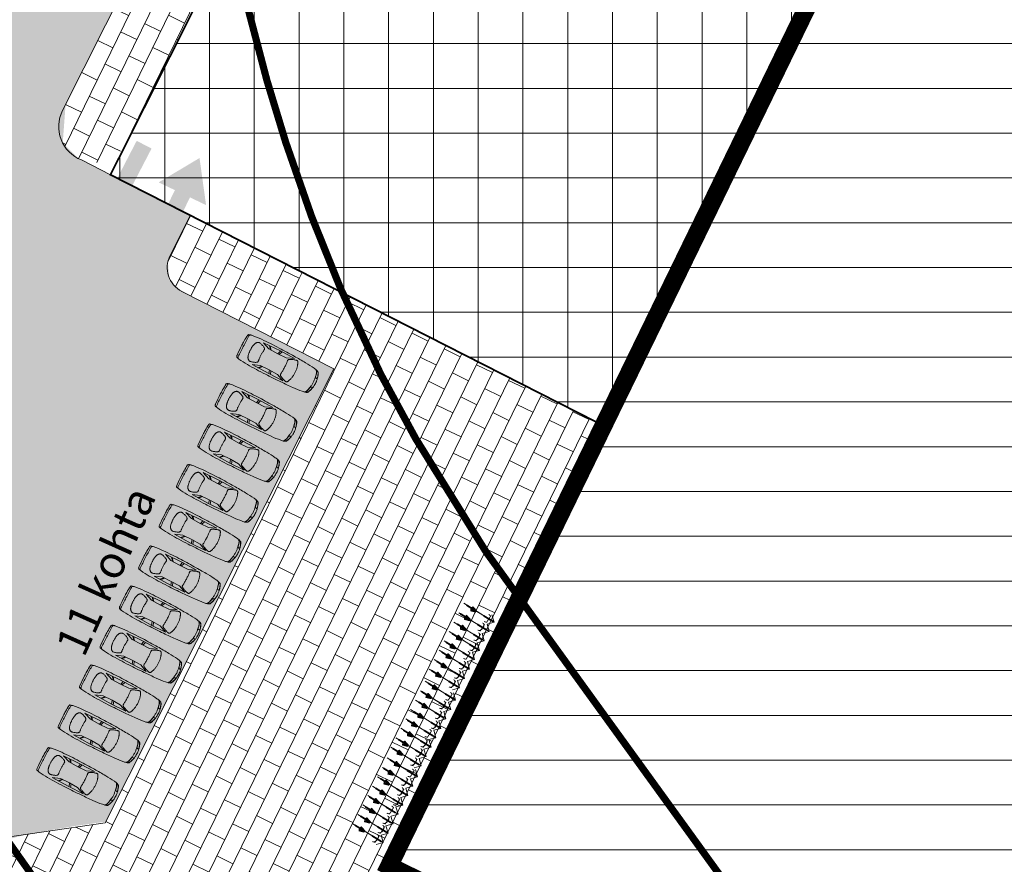
# Model space of a CAD drawing. Extents: x 9090 to 20110, y 25862 to 56124.
# Drawn here: x 10032 to 10087, y 27954 to 28001 of the extents above; entities that cross this region are included whole.
import ezdxf

# ---------------------------------------------------------------- set-up
doc = ezdxf.new("R2010")
doc.units = 0
doc.header["$MEASUREMENT"] = 0
doc.linetypes.add('ACAD_ISO04W100', pattern=[30, 24, -3, 0, -3])
doc.linetypes.add('ASFBET', pattern=[2, 1, -1])
doc.layers.get('0').update_dxf_attribs({"color": 250, "linetype": 'CONTINUOUS', "lineweight": 13})
for name, color, linetype, lineweight in [('0-autod', 250, 'CONTINUOUS', 13), ('1-ASFALT', 254, 'CONTINUOUS', 13), ('1-HOONEUUS', 164, 'CONTINUOUS', 13), ('1-JALGTEE', 251, 'CONTINUOUS', 13), ('1-KITSENDUS_TEE', 78, 'ACAD_ISO04W100', 13), ('1-LIIKLUS', 4, 'CONTINUOUS', 13), ('asillust', 7, 'CONTINUOUS', 13), ('Parkla kiri', 4, 'CONTINUOUS', 13)]:
    doc.layers.add(name, color=color, linetype=linetype, lineweight=lineweight)
doc.styles.add('ROMANS', font='romans.shx', dxfattribs={"height": 1.8})

# ---------------------------------------------------------------- blocks, each defined once
blk = doc.blocks.new('as93001p')
for p, q in [((-4577, 711), (-4602, 660)), ((-3624, 686), (-2570, 711)), ((-3193, 521), (-3624, 686)), ((-3251, 694), (-3091, 521)), ((-3201, 695), (-3053, 521)), ((-2567, 711), (-2621, 508)), ((-2570, 711), (-1681, 698)), ((-2461, 710), (-2532, 508)), ((-1681, 698), (-2113, 521)), ((-2634, 508), (-3193, 521)), ((-2113, 521), (-2634, 508)), ((-3193, -521), (-3624, -686)), ((-3251, -694), (-3091, -521)), ((-3201, -695), (-3053, -521)), ((-2634, -508), (-3193, -521)), ((-2113, -521), (-2634, -508)), ((-2567, -711), (-2621, -508)), ((-2461, -710), (-2532, -508)), ((-1681, -698), (-2113, -521)), ((-3624, -686), (-2570, -711)), ((-2570, -711), (-1681, -698))]:
    blk.add_line(p, q)
for points in [[(-4602, 660, 0.009611), (-4625, 274, 0.01361), (-4628, 0, 0.005612), (-4611, -602, 0.057828), (-4602, -660, 0.048576), (-4589, -694, 0.085096), (-4577, -711, 0.128964), (-4552, -725, 0.02642), (-4418, -753, 0.02656), (-3860, -806, 0.012956), (-2710, -826, 0.005233), (-1750, -807, 0.00688), (-1021, -775, 0.01464), (-451, -725, 0.042744), (-259, -686, 0.044188), (-192, -659, 0.076596), (-157, -635, 0.08463), (-127, -593, 0.036215), (-81, -483, 0.026946), (-28, -288, 0.033318), (-5, -127, 0.01947), (0, 0, 0.01947), (-5, 127, 0.033318), (-28, 288, 0.026946), (-81, 483, 0.036215), (-127, 593, 0.08463), (-157, 635, 0.076596), (-192, 659, 0.044188), (-259, 686, 0.042744), (-451, 725, 0.01464), (-1021, 775, 0.00688), (-1750, 807, 0.005233), (-2710, 826, 0.012956), (-3801, 807, 0.02281), (-4418, 753, 0.03017), (-4439, 748, 0.004615), (-4577, 711)], [(-4418, 753, 0.02674), (-4494, 720, 0.182177), (-4502, 711, 0.088471), (-4516, 647, 0.008651), (-4526, -13, 0.008342), (-4515, -650, 0.086066), (-4502, -711, 0.18433), (-4493, -720, 0.027625), (-4418, -753)], [(-316, 692, -0.037309), (-274, 656, -0.077696), (-259, 635, -0.023687), (-227, 564, -0.031191), (-208, 508, -0.014597), (-182, 395, -0.011793), (-157, 254, -0.01264), (-136, 86, -0.024922), (-132, 0, -0.024922), (-136, -86, -0.01264), (-157, -254, -0.011793), (-182, -395, -0.014597), (-208, -508, -0.031191), (-227, -564, -0.023687), (-259, -635, -0.077696), (-274, -656, -0.037309), (-316, -692)]]:
    blk.add_lwpolyline(points, format="xyb")
for points in [[(-3917, 550), (-3929, 540), (-3942, 530), (-3954, 518), (-3966, 505), (-3978, 492), (-3989, 477), (-4000, 461), (-4010, 444), (-4019, 426), (-4027, 407), (-4035, 387), (-4042, 365), (-4048, 341), (-4054, 317), (-4060, 290), (-4065, 262), (-4069, 233), (-4073, 202), (-4077, 170), (-4080, 138), (-4083, 104), (-4084, 70), (-4085, 35), (-4086, 0), (-4085, -35), (-4084, -70), (-4083, -104), (-4080, -138), (-4077, -170), (-4073, -202), (-4069, -233), (-4065, -262), (-4060, -290), (-4054, -317), (-4048, -341), (-4042, -365), (-4035, -387), (-4027, -407), (-4019, -426), (-4010, -444), (-4000, -461), (-3989, -477), (-3978, -492), (-3966, -505), (-3954, -518), (-3942, -530), (-3929, -540), (-3917, -550), (-3904, -559), (-3890, -567), (-3876, -574), (-3859, -579), (-3840, -582), (-3817, -582), (-3791, -581), (-3760, -576), (-3724, -568), (-3685, -557), (-3644, -544), (-3602, -530), (-3561, -514), (-3522, -497), (-3488, -479), (-3459, -461), (-3437, -444), (-3422, -427), (-3411, -409), (-3405, -390), (-3403, -370), (-3403, -348), (-3406, -323), (-3409, -296), (-3412, -266), (-3415, -233), (-3418, -198), (-3420, -161), (-3422, -122), (-3424, -82), (-3425, -41), (-3425, 0), (-3425, 41), (-3424, 82), (-3422, 122), (-3420, 161), (-3418, 198), (-3415, 233), (-3412, 266), (-3409, 296), (-3406, 323), (-3403, 348), (-3403, 370), (-3405, 390), (-3411, 409), (-3422, 427), (-3437, 444), (-3459, 461), (-3488, 479), (-3522, 497), (-3561, 514), (-3602, 530), (-3644, 544), (-3685, 557), (-3724, 568), (-3760, 576), (-3791, 581), (-3817, 582), (-3840, 582), (-3859, 579), (-3876, 574), (-3890, 567), (-3904, 559)], [(-1961, 373), (-1958, 338), (-1955, 299), (-1952, 255), (-1949, 208), (-1947, 159), (-1945, 107), (-1944, 54), (-1944, 0), (-1944, -54), (-1945, -107), (-1947, -159), (-1949, -208), (-1952, -255), (-1955, -299), (-1958, -338), (-1961, -373), (-1964, -402), (-1966, -426), (-1966, -447), (-1963, -465), (-1957, -480), (-1946, -495), (-1929, -510), (-1906, -525), (-1875, -542), (-1839, -559), (-1798, -577), (-1755, -595), (-1712, -612), (-1669, -627), (-1628, -641), (-1592, -652), (-1562, -660), (-1537, -665), (-1516, -668), (-1499, -668), (-1486, -666), (-1475, -663), (-1465, -658), (-1457, -652), (-1449, -645), (-1442, -637), (-1434, -628), (-1427, -618), (-1420, -606), (-1412, -592), (-1404, -575), (-1396, -557), (-1387, -536), (-1377, -512), (-1368, -486), (-1358, -458), (-1348, -428), (-1339, -396), (-1330, -362), (-1322, -326), (-1314, -289), (-1307, -250), (-1301, -210), (-1297, -169), (-1293, -128), (-1290, -85), (-1288, -43), (-1288, 0), (-1288, 43), (-1290, 85), (-1293, 128), (-1297, 169), (-1301, 210), (-1307, 250), (-1314, 289), (-1322, 326), (-1330, 362), (-1339, 396), (-1348, 428), (-1358, 458), (-1368, 486), (-1377, 512), (-1387, 536), (-1396, 557), (-1404, 575), (-1412, 592), (-1420, 606), (-1427, 618), (-1434, 628), (-1442, 637), (-1449, 645), (-1457, 652), (-1465, 658), (-1475, 663), (-1486, 666), (-1499, 668), (-1516, 668), (-1537, 665), (-1562, 660), (-1592, 652), (-1628, 641), (-1669, 627), (-1712, 612), (-1755, 595), (-1798, 577), (-1839, 559), (-1875, 542), (-1906, 525), (-1929, 510), (-1946, 495), (-1957, 480), (-1963, 465), (-1966, 447), (-1966, 426), (-1964, 402)]]:
    blk.add_lwpolyline(points, close=True)
at = {"layer": 'asillust', "linetype": 'Continuous'}
for points in [[(-244, 622, -0.421673), (-226, 651, -0.234807), (-173, 639, -0.040289), (-155, 621, -0.051229), (-143, 605, -0.031178), (-124, 565, -0.010511), (-76, 442, -0.023664), (-50, 358, -0.045801), (-43, 312, -0.446604), (-77, 278, -0.234612), (-148, 317, -0.138657), (-179, 408, 0.085617), (-214, 559, 0.029563), (-235, 602, -0.065367)], [(-244, -622, 0.421673), (-226, -651, 0.234807), (-173, -639, 0.040289), (-155, -621, 0.051229), (-143, -605, 0.031178), (-124, -565, 0.010511), (-76, -442, 0.023664), (-50, -358, 0.045801), (-43, -312, 0.446604), (-77, -278, 0.234612), (-148, -317, 0.138657), (-179, -408, -0.085617), (-214, -559, -0.029563), (-235, -602, 0.065367)]]:
    blk.add_lwpolyline(points, format="xyb", close=True, dxfattribs=at)

msp = doc.modelspace()

# ---------------------------------------------------------------- hatches: boundary and pattern name
at = {"layer": '1-ASFALT'}
msp.add_hatch(color=254, dxfattribs=at).paths.add_polyline_path([(10061.394, 28078.571), (10072.442, 28073.14), (10072.003, 28072.361), (10071.813, 28070.929), (10071.994, 28069.918), (10072.433, 28068.975), (10073.188, 28068.099), (10073.96, 28067.38), (10071.434, 28062.128), (10069.939, 28062.526), (10068.781, 28062.433), (10067.356, 28061.792), (10034.47, 27996.6), (10034.309, 27994.454), (10035.198, 27993.576), (10036.976, 27992.682), (10041.43, 27990.41), (10040.18, 27987.823), (10040.257, 27986.933), (10040.607, 27986.418), (10041.471, 27985.907), (10049.438, 27981.853), (10036.711, 27956.567), (10034.938, 27956.319), (10032.386, 27955.874), (10029.845, 27955.227), (10027.602, 27955.551), (10026.427, 27956.009), (10025.119, 27956.942), (10023.184, 27959.819), (10021.986, 27961.925), (10020.878, 27964.216), (10019.77, 27966.507), (10018.72, 27968.679), (10017.615, 27971.213), (10017.268, 27972.725), (10017.19, 27974.988), (10017.567, 27977.029), (10019.196, 27980.686), (10025.322, 27993.274), (10025.518, 27994.261), (10025.411, 27995.145), (10025.15, 27995.787), (10024.52, 27996.469), (10007.964, 28004.838), (10004.938, 28004.833), (10004.26, 28021.409), (10004.665, 28033.041), (10006.199, 28038.078), (10010.207, 28049.013), (10015.006, 28056.511), (10020.226, 28063.845), (10023.125, 28067.821), (10024.922, 28070.285), (10025.922, 28072.189), (10031.099, 28070.266), (10048.184, 28062.416), (10049.788, 28062.199), (10052.488, 28062.389), (10054.467, 28062.843), (10056.768, 28064.248), (10058.601, 28066.062), (10060.064, 28068.555), (10061.558, 28071.756), (10061.77, 28073.454), (10061.867, 28075.472), (10061.634, 28077.126)])
at = {"layer": '1-HOONEUUS'}
h = msp.add_hatch(dxfattribs=at)
h.set_pattern_fill('ANSI31', color=256, scale=20, angle=135, style=0)
h.paths.add_polyline_path([(10173.503, 28023.891), (10153.283, 27982.436), (10162.812, 27977.797), (10118.133, 27911.989), (10075.92, 27932.538), (10079.924, 27940.762), (10052.534, 27954.096), (10064.5, 27978.676), (10081.334, 28013.256), (10054.204, 28026.911), (10076.024, 28071.549)])
h = msp.add_hatch(dxfattribs=at)
h.set_pattern_fill('ANSI37', color=256, scale=20, angle=135, style=0)
h.paths.add_polyline_path([(10054.204, 28026.911), (10081.334, 28013.256), (10064.5, 27978.676), (10036.976, 27992.682)])
at = {"layer": '1-JALGTEE'}
h = msp.add_hatch(dxfattribs=at)
h.set_pattern_fill('BRICK', color=251, scale=4, angle=244, style=0)
h.paths.add_polyline_path([(10055.842, 28030.165), (10052.269, 28031.963), (10034.302, 27996.266, 1), (10037.875, 27994.468)])
h = msp.add_hatch(dxfattribs=at)
h.set_pattern_fill('BRICK', color=251, scale=4, angle=244, style=0)
h.paths.add_polyline_path([(10048.132, 27987.005), (10041.432, 27990.414), (10040.305, 27988.175, 0.412931), (10040.965, 27986.164), (10041.747, 27985.766)])
h = msp.add_hatch(dxfattribs=at)
h.set_pattern_fill('BRICK', color=251, scale=4, angle=244, style=0)
h.paths.add_polyline_path([(10064.5, 27978.676), (10048.132, 27987.005), (10041.747, 27985.766), (10049.438, 27981.853), (10036.682, 27956.509), (10036.908, 27952.348, -0.100622), (10050.706, 27950.317), (10052.534, 27954.096)])
h = msp.add_hatch(dxfattribs=at)
h.set_pattern_fill('BRICK', color=256, scale=4, angle=244, style=0)
h.paths.add_polyline_path([(10018.156, 27969.846, -0.229962), (10018.17, 27978.583), (10019.481, 27981.271), (10017.887, 27981.425), (10016.822, 27979.24, 0.230286), (10016.811, 27969.181), (10014.035, 27968.844), (10015.972, 27965.049), (10016.533, 27965.117, -0.320246), (10019.593, 27963.449), (10023.425, 27956.773), (10027.312, 27950.992), (10030.016, 27949.828, -0.440669), (10031.254, 27951.663), (10033.69, 27952.023, -0.026295), (10037.352, 27952.369), (10036.719, 27956.515), (10029.55, 27955.454, -0.289097), (10024.669, 27957.61), (10022.544, 27960.771)])
at = {"layer": '1-LIIKLUS'}
for points in [[(10038.439, 27994.576), (10039.268, 27994.146), (10037.835, 27991.384), (10038.723, 27990.924), (10036.403, 27989.638), (10036.119, 27992.275), (10037.006, 27991.814)], [(10040.065, 27988.616), (10039.224, 27989.02), (10040.57, 27991.824), (10039.668, 27992.257), (10041.947, 27993.615), (10042.313, 27990.988), (10041.411, 27991.42)]]:
    msp.add_hatch(color=6, dxfattribs=at).paths.add_polyline_path(points)

# ---------------------------------------------------------------- linework, layer by layer
at = {"layer": '0-autod'}
for p, q in [((10038.13, 27969.732), (10038.084, 27969.699)), ((10038.963, 27969.271), (10039.911, 27968.808)), ((10039.271, 27968.926), (10038.963, 27969.271)), ((10039.299, 27969.107), (10039.361, 27968.879)), ((10039.344, 27969.085), (10039.395, 27968.861)), ((10039.761, 27968.657), (10039.271, 27968.926)), ((10040.229, 27968.429), (10039.761, 27968.657)), ((10039.914, 27968.807), (10039.772, 27968.651)), ((10040.007, 27968.757), (10039.851, 27968.61)), ((10039.911, 27968.808), (10040.694, 27968.388)), ((10038.791, 27968.001), (10038.332, 27968.054)), ((10038.332, 27968.054), (10039.256, 27967.546)), ((10039.293, 27967.755), (10038.791, 27968.001)), ((10040.694, 27968.388), (10040.229, 27968.429)), ((10037.052, 27967.544), (10037.007, 27967.51)), ((10038.659, 27967.874), (10038.881, 27967.955)), ((10038.703, 27967.85), (10038.915, 27967.937)), ((10039.256, 27967.546), (10040.051, 27967.148)), ((10039.259, 27967.544), (10039.304, 27967.75)), ((10039.749, 27967.504), (10039.293, 27967.755)), ((10039.353, 27967.497), (10039.383, 27967.709)), ((10040.051, 27967.148), (10039.749, 27967.504)), ((10037.886, 27967.082), (10038.834, 27966.619)), ((10038.193, 27966.737), (10037.886, 27967.082)), ((10038.221, 27966.918), (10038.284, 27966.69)), ((10038.267, 27966.896), (10038.317, 27966.673)), ((10038.684, 27966.468), (10038.193, 27966.737)), ((10039.152, 27966.24), (10038.684, 27966.468)), ((10038.837, 27966.618), (10038.695, 27966.462)), ((10038.93, 27966.568), (10038.774, 27966.421)), ((10038.834, 27966.619), (10039.617, 27966.199)), ((10037.714, 27965.813), (10037.255, 27965.865)), ((10037.255, 27965.865), (10038.178, 27965.357)), ((10038.216, 27965.566), (10037.714, 27965.813)), ((10039.617, 27966.199), (10039.152, 27966.24)), ((10035.904, 27965.319), (10035.858, 27965.285)), ((10037.582, 27965.686), (10037.804, 27965.766)), ((10037.626, 27965.661), (10037.838, 27965.748)), ((10038.178, 27965.357), (10038.973, 27964.959)), ((10038.181, 27965.355), (10038.227, 27965.561)), ((10038.672, 27965.315), (10038.216, 27965.566)), ((10038.276, 27965.308), (10038.306, 27965.52)), ((10038.973, 27964.959), (10038.672, 27965.315)), ((10036.737, 27964.858), (10037.685, 27964.395)), ((10037.045, 27964.512), (10036.737, 27964.858)), ((10037.072, 27964.693), (10037.135, 27964.465)), ((10037.535, 27964.244), (10037.045, 27964.512)), ((10037.118, 27964.671), (10037.169, 27964.448)), ((10038.003, 27964.015), (10037.535, 27964.244)), ((10037.688, 27964.393), (10037.546, 27964.238)), ((10037.781, 27964.343), (10037.625, 27964.197)), ((10037.685, 27964.395), (10038.468, 27963.974)), ((10036.565, 27963.588), (10036.106, 27963.64)), ((10036.106, 27963.64), (10037.029, 27963.132)), ((10037.067, 27963.342), (10036.565, 27963.588)), ((10038.468, 27963.974), (10038.003, 27964.015)), ((10034.713, 27963.089), (10034.667, 27963.055)), ((10036.433, 27963.461), (10036.655, 27963.541)), ((10036.477, 27963.436), (10036.689, 27963.523)), ((10037.029, 27963.132), (10037.824, 27962.734)), ((10037.033, 27963.131), (10037.078, 27963.336)), ((10037.523, 27963.091), (10037.067, 27963.342)), ((10037.127, 27963.083), (10037.157, 27963.295)), ((10037.824, 27962.734), (10037.523, 27963.091)), ((10035.547, 27962.627), (10036.494, 27962.165)), ((10035.854, 27962.282), (10035.547, 27962.627)), ((10036.345, 27962.013), (10035.854, 27962.282)), ((10035.882, 27962.463), (10035.945, 27962.235)), ((10035.928, 27962.441), (10035.978, 27962.218)), ((10036.813, 27961.785), (10036.345, 27962.013)), ((10036.497, 27962.163), (10036.356, 27962.008)), ((10036.591, 27962.113), (10036.435, 27961.967)), ((10036.494, 27962.165), (10037.278, 27961.744)), ((10035.375, 27961.358), (10034.915, 27961.41)), ((10034.915, 27961.41), (10035.839, 27960.902)), ((10037.278, 27961.744), (10036.813, 27961.785)), ((10035.243, 27961.231), (10035.465, 27961.311)), ((10035.287, 27961.206), (10035.499, 27961.293)), ((10035.877, 27961.112), (10035.375, 27961.358)), ((10035.839, 27960.902), (10036.634, 27960.504)), ((10035.842, 27960.9), (10035.888, 27961.106)), ((10036.333, 27960.86), (10035.877, 27961.112)), ((10035.937, 27960.853), (10035.967, 27961.065)), ((10036.634, 27960.504), (10036.333, 27960.86)), ((10033.523, 27960.71), (10033.477, 27960.677)), ((10034.357, 27960.249), (10035.304, 27959.786)), ((10034.664, 27959.903), (10034.357, 27960.249)), ((10035.154, 27959.635), (10034.664, 27959.903)), ((10034.692, 27960.084), (10034.754, 27959.856)), ((10034.738, 27960.062), (10034.788, 27959.839)), ((10035.307, 27959.784), (10035.166, 27959.629)), ((10035.401, 27959.734), (10035.245, 27959.588)), ((10035.304, 27959.786), (10036.088, 27959.365)), ((10035.622, 27959.406), (10035.154, 27959.635)), ((10036.088, 27959.365), (10035.622, 27959.406)), ((10034.185, 27958.979), (10033.725, 27959.031)), ((10033.725, 27959.031), (10034.649, 27958.523)), ((10034.053, 27958.852), (10034.275, 27958.932)), ((10034.097, 27958.828), (10034.309, 27958.915)), ((10034.686, 27958.733), (10034.185, 27958.979)), ((10034.652, 27958.522), (10034.698, 27958.727)), ((10035.143, 27958.482), (10034.686, 27958.733)), ((10034.747, 27958.474), (10034.777, 27958.686)), ((10034.649, 27958.523), (10035.444, 27958.125)), ((10035.444, 27958.125), (10035.143, 27958.482))]:
    msp.add_line(p, q, dxfattribs=at)
at = {"layer": '1-HOONEUUS', "linetype": 'ASFBET', "ltscale": 4, "const_width": 1}
msp.add_lwpolyline([(10173.503, 28023.891), (10153.283, 27982.436), (10162.812, 27977.797), (10118.133, 27911.989), (10075.92, 27932.538), (10079.924, 27940.762), (10052.534, 27954.096), (10064.5, 27978.676), (10064.5, 27978.676), (10081.334, 28013.256), (10054.204, 28026.911), (10076.024, 28071.549), (10173.503, 28023.891)], close=True, dxfattribs=at)
at = {"layer": '1-HOONEUUS', "linetype": 'ASFBET', "ltscale": 4, "const_width": 0.1}
msp.add_lwpolyline([(10064.5, 27978.676), (10036.976, 27992.682), (10054.204, 28026.911)], dxfattribs=at)
at = {"layer": '1-JALGTEE', "color": 251}
for points in [[(10052.269, 28031.963), (10034.302, 27996.266)], [(10036.976, 27992.682), (10035.352, 27993.508)], [(10041.432, 27990.414), (10040.305, 27988.175)], [(10040.965, 27986.164), (10049.438, 27981.853)], [(10049.438, 27981.853), (10036.682, 27956.509)], [(10036.682, 27956.509), (10029.55, 27955.454)]]:
    msp.add_lwpolyline(points, dxfattribs=at)
at = {"layer": '1-JALGTEE', "color": 251, "elevation": 7.6}
msp.add_lwpolyline([(10034.302, 27996.266, 0.440631), (10035.352, 27993.508, 0.440631)], format="xyb", dxfattribs=at)
at = {"layer": '1-JALGTEE', "color": 251}
msp.add_lwpolyline([(10040.305, 27988.175, 0.412931), (10040.965, 27986.164)], format="xyb", dxfattribs=at)
at = {"layer": '1-KITSENDUS_TEE', "color": 194, "ltscale": 0.3, "const_width": 0.4}
msp.add_lwpolyline([(10020, 28051.562), (10017.5, 28047.022), (10015.628, 28042.779), (10015, 28040.894), (10013.684, 28036.431), (10012.5, 28030.165), (10011.83, 28025.525), (10011.44, 28019.661), (10011.43, 28014.618), (10011.644, 28010.439), (10012.128, 28005.732), (10012.5, 28003.44), (10013.731, 27996.797), (10014.551, 27993.282), (10015.332, 27990.315), (10016.54, 27986.219), (10017.5, 27983.282), (10020, 27976.543), (10022.5, 27970.824), (10025, 27965.754), (10030, 27957.258), (10040, 27943.074)], dxfattribs=at)
at = {"layer": '1-KITSENDUS_TEE', "ltscale": 0.3, "const_width": 0.4}
for points in [[(10057.94, 27971.635), (10054.012, 27977.959), (10052.066, 27981.543), (10049.829, 27986.315), (10048.207, 27990.344), (10046.758, 27994.499), (10045.711, 27997.946), (10044.699, 28001.785), (10043.916, 28005.375), (10043.19, 28009.846), (10042.882, 28012.845), (10042.751, 28015.388), (10042.758, 28018.589), (10043.001, 28022.244), (10043.685, 28026.981), (10044.133, 28029.053), (10044.404, 28030.062), (10044.974, 28031.774), (10045.396, 28032.782), (10045.959, 28033.895), (10046.777, 28035.313), (10047.435, 28036.374), (10048.236, 28037.614)], [(10071.409, 27953.015), (10057.94, 27971.635)]]:
    msp.add_lwpolyline(points, dxfattribs=at)
at = {"layer": 'Parkla kiri', "color": 7}
for p, q in [((10056.702, 27968.759), (10058.395, 27967.703)), ((10056.425, 27968.234), (10058.119, 27967.178)), ((10058.395, 27967.703), (10058.276, 27968.121)), ((10056.15, 27967.712), (10057.845, 27966.655)), ((10058.002, 27967.598), (10058.395, 27967.703)), ((10058.119, 27967.178), (10058.002, 27967.598)), ((10055.881, 27967.182), (10057.57, 27966.129)), ((10057.727, 27967.072), (10058.119, 27967.178)), ((10057.845, 27966.655), (10057.727, 27967.072)), ((10055.609, 27966.666), (10057.299, 27965.612)), ((10057.453, 27966.549), (10057.845, 27966.655)), ((10057.57, 27966.129), (10057.453, 27966.549)), ((10055.329, 27966.135), (10057.02, 27965.08)), ((10057.179, 27966.027), (10057.57, 27966.129)), ((10057.299, 27965.612), (10057.179, 27966.027)), ((10055.055, 27965.612), (10056.746, 27964.558)), ((10057.02, 27965.08), (10056.906, 27965.507)), ((10056.908, 27965.51), (10057.299, 27965.612)), ((10054.777, 27965.087), (10056.47, 27964.032)), ((10056.627, 27964.975), (10057.02, 27965.08)), ((10056.746, 27964.558), (10056.627, 27964.975)), ((10054.553, 27964.403), (10056.246, 27963.348)), ((10056.353, 27964.452), (10056.746, 27964.558)), ((10056.47, 27964.032), (10056.353, 27964.452)), ((10054.276, 27963.878), (10055.97, 27962.822)), ((10056.077, 27963.926), (10056.47, 27964.032)), ((10056.246, 27963.348), (10056.127, 27963.765)), ((10054.001, 27963.356), (10055.696, 27962.299)), ((10055.853, 27963.242), (10056.246, 27963.348)), ((10055.97, 27962.822), (10055.853, 27963.242)), ((10053.732, 27962.826), (10055.42, 27961.773)), ((10055.578, 27962.716), (10055.97, 27962.822)), ((10055.696, 27962.299), (10055.578, 27962.716)), ((10053.46, 27962.31), (10055.149, 27961.256)), ((10055.304, 27962.193), (10055.696, 27962.299)), ((10055.42, 27961.773), (10055.304, 27962.193)), ((10053.18, 27961.779), (10054.871, 27960.724)), ((10055.029, 27961.671), (10055.42, 27961.773)), ((10055.149, 27961.256), (10055.029, 27961.671)), ((10052.906, 27961.256), (10054.597, 27960.202)), ((10054.871, 27960.724), (10054.757, 27961.151)), ((10054.758, 27961.154), (10055.149, 27961.256)), ((10052.628, 27960.731), (10054.321, 27959.676)), ((10054.478, 27960.619), (10054.871, 27960.724)), ((10054.597, 27960.202), (10054.478, 27960.619)), ((10052.432, 27960.124), (10054.126, 27959.068)), ((10054.204, 27960.096), (10054.597, 27960.202)), ((10054.321, 27959.676), (10054.204, 27960.096)), ((10052.156, 27959.599), (10053.85, 27958.542)), ((10053.928, 27959.57), (10054.321, 27959.676)), ((10054.126, 27959.068), (10054.007, 27959.485)), ((10051.881, 27959.076), (10053.576, 27958.019)), ((10053.733, 27958.962), (10054.126, 27959.068)), ((10053.85, 27958.542), (10053.733, 27958.962)), ((10051.611, 27958.546), (10053.3, 27957.493)), ((10053.457, 27958.437), (10053.85, 27958.542)), ((10053.576, 27958.019), (10053.457, 27958.437)), ((10051.34, 27958.03), (10053.029, 27956.977)), ((10053.183, 27957.914), (10053.576, 27958.019)), ((10053.3, 27957.493), (10053.183, 27957.914)), ((10051.06, 27957.499), (10052.75, 27956.445)), ((10052.909, 27957.391), (10053.3, 27957.493)), ((10053.029, 27956.977), (10052.909, 27957.391)), ((10050.508, 27956.452), (10052.201, 27955.396)), ((10050.785, 27956.976), (10052.476, 27955.922)), ((10052.358, 27956.339), (10052.75, 27956.445)), ((10052.75, 27956.445), (10052.637, 27956.871)), ((10052.638, 27956.874), (10053.029, 27956.977)), ((10052.084, 27955.817), (10052.476, 27955.922)), ((10052.476, 27955.922), (10052.358, 27956.339)), ((10051.808, 27955.291), (10052.201, 27955.396)), ((10052.201, 27955.396), (10052.084, 27955.817))]:
    msp.add_line(p, q, dxfattribs=at)
for points, const_width in [([(10057.351, 27968.346), (10056.851, 27968.659)], 0.1), ([(10057.353, 27968.255), (10057.411, 27968.351), (10057.217, 27968.565), (10057.105, 27968.499), (10057.087, 27968.337), (10057.38, 27968.262)], 0.05), ([(10057.109, 27968.369), (10057.369, 27968.31), (10057.194, 27968.53), (10057.131, 27968.379), (10057.387, 27968.347)], 0.05), ([(10057, 27967.868), (10056.5, 27968.18)], 0.1), ([(10057.002, 27967.776), (10057.06, 27967.872), (10056.866, 27968.086), (10056.754, 27968.02), (10056.736, 27967.858), (10057.029, 27967.783)], 0.05), ([(10056.758, 27967.891), (10057.018, 27967.831), (10056.843, 27968.051), (10056.78, 27967.9), (10057.036, 27967.868)], 0.05), ([(10057.81, 27968.062), (10057.388, 27968.321)], 0.05), ([(10058.332, 27967.743), (10057.81, 27968.062)], 0.1), ([(10057.828, 27967.74), (10057.977, 27967.697), (10058.203, 27968.047), (10058.095, 27968.147)], 0.05), ([(10056.819, 27967.295), (10056.319, 27967.607)], 0.1), ([(10056.776, 27967.223), (10056.833, 27967.32), (10056.64, 27967.533), (10056.527, 27967.467), (10056.51, 27967.305), (10056.803, 27967.23)], 0.05), ([(10056.532, 27967.338), (10056.792, 27967.278), (10056.617, 27967.498), (10056.554, 27967.347), (10056.81, 27967.315)], 0.05), ([(10057.458, 27967.583), (10057.037, 27967.842)], 0.05), ([(10057.981, 27967.264), (10057.458, 27967.583)], 0.1), ([(10057.477, 27967.261), (10057.626, 27967.218), (10057.852, 27967.569), (10057.744, 27967.668)], 0.05), ([(10056.544, 27966.76), (10056.044, 27967.073)], 0.1), ([(10056.546, 27966.669), (10056.604, 27966.765), (10056.41, 27966.979), (10056.298, 27966.913), (10056.28, 27966.751), (10056.573, 27966.676)], 0.05), ([(10056.302, 27966.784), (10056.562, 27966.724), (10056.387, 27966.944), (10056.324, 27966.793), (10056.58, 27966.761)], 0.05), ([(10056.813, 27966.594), (10056.391, 27966.853)], 0.05), ([(10057.232, 27967.03), (10056.81, 27967.289)], 0.05), ([(10057.755, 27966.711), (10057.232, 27967.03)], 0.1), ([(10057.251, 27966.708), (10057.4, 27966.665), (10057.625, 27967.016), (10057.518, 27967.116)], 0.05), ([(10056.196, 27966.283), (10055.697, 27966.596)], 0.1), ([(10056.199, 27966.192), (10056.256, 27966.288), (10056.062, 27966.502), (10055.95, 27966.436), (10055.932, 27966.274), (10056.225, 27966.199)], 0.05), ([(10055.955, 27966.307), (10056.214, 27966.247), (10056.039, 27966.467), (10055.976, 27966.316), (10056.233, 27966.284)], 0.05), ([(10057.525, 27966.157), (10057.003, 27966.476)], 0.1), ([(10057.021, 27966.154), (10057.17, 27966.111), (10057.396, 27966.461), (10057.288, 27966.561)], 0.05), ([(10055.966, 27965.729), (10055.467, 27966.041)], 0.1), ([(10055.969, 27965.637), (10056.026, 27965.734), (10055.833, 27965.947), (10055.72, 27965.881), (10055.703, 27965.719), (10055.995, 27965.644)], 0.05), ([(10055.725, 27965.752), (10055.985, 27965.692), (10055.81, 27965.912), (10055.747, 27965.761), (10056.003, 27965.729)], 0.05), ([(10056.64, 27966.015), (10056.218, 27966.274)], 0.05), ([(10056.64, 27966.015), (10057.162, 27965.696)], 0.1), ([(10056.673, 27965.677), (10056.822, 27965.634), (10057.048, 27965.985), (10056.94, 27966.084)], 0.05), ([(10055.692, 27965.206), (10055.193, 27965.519)], 0.1), ([(10055.695, 27965.115), (10055.752, 27965.211), (10055.559, 27965.424), (10055.446, 27965.359), (10055.429, 27965.197), (10055.721, 27965.122)], 0.05), ([(10055.451, 27965.229), (10055.71, 27965.169), (10055.536, 27965.389), (10055.473, 27965.238), (10055.729, 27965.206)], 0.05), ([(10056.425, 27965.445), (10056.003, 27965.703)], 0.05), ([(10056.947, 27965.125), (10056.425, 27965.445)], 0.1), ([(10056.444, 27965.122), (10056.592, 27965.079), (10056.818, 27965.43), (10056.711, 27965.53)], 0.05), ([(10055.389, 27964.697), (10054.89, 27965.01)], 0.1), ([(10055.391, 27964.606), (10055.449, 27964.702), (10055.255, 27964.916), (10055.143, 27964.85), (10055.125, 27964.688), (10055.418, 27964.613)], 0.05), ([(10055.148, 27964.721), (10055.407, 27964.661), (10055.232, 27964.881), (10055.169, 27964.73), (10055.426, 27964.698)], 0.05), ([(10055.848, 27964.413), (10055.426, 27964.672)], 0.05), ([(10056.151, 27964.922), (10055.729, 27965.181)], 0.05), ([(10056.673, 27964.603), (10056.151, 27964.922)], 0.1), ([(10056.169, 27964.6), (10056.318, 27964.556), (10056.544, 27964.907), (10056.436, 27965.007)], 0.05), ([(10055.202, 27963.99), (10054.702, 27964.303)], 0.1), ([(10055.204, 27963.899), (10055.262, 27963.995), (10055.068, 27964.209), (10054.956, 27964.143), (10054.938, 27963.981), (10055.231, 27963.906)], 0.05), ([(10054.96, 27964.014), (10055.22, 27963.954), (10055.045, 27964.174), (10054.982, 27964.023), (10055.238, 27963.991)], 0.05), ([(10056.37, 27964.094), (10055.848, 27964.413)], 0.1), ([(10055.866, 27964.091), (10056.015, 27964.048), (10056.241, 27964.399), (10056.133, 27964.498)], 0.05), ([(10054.851, 27963.512), (10054.351, 27963.824)], 0.1), ([(10054.853, 27963.42), (10054.91, 27963.516), (10054.717, 27963.73), (10054.604, 27963.664), (10054.587, 27963.502), (10054.88, 27963.427)], 0.05), ([(10054.609, 27963.535), (10054.869, 27963.475), (10054.694, 27963.695), (10054.631, 27963.544), (10054.887, 27963.512)], 0.05), ([(10055.66, 27963.706), (10055.239, 27963.965)], 0.05), ([(10056.183, 27963.387), (10055.66, 27963.706)], 0.1), ([(10055.679, 27963.384), (10055.828, 27963.341), (10056.054, 27963.691), (10055.946, 27963.791)], 0.05), ([(10054.669, 27962.939), (10054.17, 27963.252)], 0.1), ([(10054.627, 27962.867), (10054.684, 27962.964), (10054.491, 27963.177), (10054.378, 27963.112), (10054.361, 27962.949), (10054.653, 27962.874)], 0.05), ([(10054.383, 27962.982), (10054.643, 27962.922), (10054.468, 27963.142), (10054.405, 27962.991), (10054.661, 27962.959)], 0.05), ([(10055.309, 27963.227), (10054.887, 27963.486)], 0.05), ([(10055.832, 27962.908), (10055.309, 27963.227)], 0.1), ([(10055.328, 27962.905), (10055.477, 27962.862), (10055.703, 27963.213), (10055.595, 27963.312)], 0.05), ([(10054.395, 27962.404), (10053.895, 27962.717)], 0.1), ([(10054.397, 27962.313), (10054.455, 27962.409), (10054.261, 27962.623), (10054.149, 27962.557), (10054.131, 27962.395), (10054.424, 27962.32)], 0.05), ([(10054.153, 27962.428), (10054.413, 27962.368), (10054.238, 27962.588), (10054.175, 27962.437), (10054.431, 27962.405)], 0.05), ([(10054.664, 27962.238), (10054.242, 27962.497)], 0.05), ([(10055.083, 27962.675), (10054.661, 27962.934)], 0.05), ([(10055.605, 27962.355), (10055.083, 27962.675)], 0.1), ([(10055.101, 27962.352), (10055.25, 27962.309), (10055.476, 27962.66), (10055.369, 27962.76)], 0.05), ([(10054.047, 27961.928), (10053.548, 27962.24)], 0.1), ([(10054.049, 27961.836), (10054.107, 27961.932), (10053.913, 27962.146), (10053.801, 27962.08), (10053.783, 27961.918), (10054.076, 27961.843)], 0.05), ([(10053.805, 27961.951), (10054.065, 27961.891), (10053.89, 27962.111), (10053.827, 27961.96), (10054.083, 27961.928)], 0.05), ([(10054.491, 27961.659), (10054.069, 27961.918)], 0.05), ([(10055.376, 27961.801), (10054.853, 27962.12)], 0.1), ([(10054.872, 27961.798), (10055.021, 27961.755), (10055.247, 27962.105), (10055.139, 27962.205)], 0.05), ([(10053.817, 27961.373), (10053.318, 27961.685)], 0.1), ([(10053.82, 27961.281), (10053.877, 27961.378), (10053.684, 27961.591), (10053.571, 27961.526), (10053.554, 27961.363), (10053.846, 27961.288)], 0.05), ([(10053.576, 27961.396), (10053.835, 27961.336), (10053.661, 27961.556), (10053.598, 27961.405), (10053.854, 27961.373)], 0.05), ([(10054.491, 27961.659), (10055.013, 27961.34)], 0.1), ([(10054.524, 27961.321), (10054.673, 27961.278), (10054.899, 27961.629), (10054.791, 27961.728)], 0.05), ([(10053.543, 27960.85), (10053.044, 27961.163)], 0.1), ([(10053.546, 27960.759), (10053.603, 27960.855), (10053.409, 27961.068), (10053.297, 27961.003), (10053.28, 27960.841), (10053.572, 27960.766)], 0.05), ([(10053.302, 27960.873), (10053.561, 27960.814), (10053.387, 27961.034), (10053.324, 27960.882), (10053.58, 27960.851)], 0.05), ([(10054.002, 27960.566), (10053.58, 27960.825)], 0.05), ([(10054.276, 27961.089), (10053.854, 27961.348)], 0.05), ([(10054.798, 27960.769), (10054.276, 27961.089)], 0.1), ([(10054.294, 27960.766), (10054.443, 27960.723), (10054.669, 27961.074), (10054.561, 27961.174)], 0.05), ([(10053.24, 27960.342), (10052.74, 27960.654)], 0.1), ([(10053.242, 27960.25), (10053.3, 27960.346), (10053.106, 27960.56), (10052.994, 27960.494), (10052.976, 27960.332), (10053.269, 27960.257)], 0.05), ([(10052.998, 27960.365), (10053.258, 27960.305), (10053.083, 27960.525), (10053.02, 27960.374), (10053.276, 27960.342)], 0.05), ([(10053.699, 27960.057), (10053.277, 27960.316)], 0.05), ([(10054.524, 27960.247), (10054.002, 27960.566)], 0.1), ([(10054.02, 27960.244), (10054.169, 27960.2), (10054.395, 27960.551), (10054.287, 27960.651)], 0.05), ([(10053.082, 27959.711), (10052.582, 27960.023)], 0.1), ([(10053.084, 27959.619), (10053.141, 27959.716), (10052.948, 27959.929), (10052.835, 27959.863), (10052.818, 27959.701), (10053.111, 27959.626)], 0.05), ([(10052.84, 27959.734), (10053.1, 27959.674), (10052.925, 27959.894), (10052.862, 27959.743), (10053.118, 27959.711)], 0.05), ([(10054.221, 27959.738), (10053.699, 27960.057)], 0.1), ([(10053.717, 27959.735), (10053.866, 27959.692), (10054.092, 27960.043), (10053.984, 27960.142)], 0.05), ([(10052.73, 27959.232), (10052.231, 27959.544)], 0.1), ([(10052.733, 27959.14), (10052.79, 27959.237), (10052.597, 27959.45), (10052.484, 27959.385), (10052.467, 27959.222), (10052.759, 27959.147)], 0.05), ([(10052.489, 27959.255), (10052.748, 27959.195), (10052.574, 27959.415), (10052.511, 27959.264), (10052.767, 27959.232)], 0.05), ([(10053.189, 27958.948), (10052.767, 27959.207)], 0.05), ([(10053.54, 27959.426), (10053.118, 27959.685)], 0.05), ([(10054.063, 27959.107), (10053.54, 27959.426)], 0.1), ([(10053.559, 27959.104), (10053.708, 27959.061), (10053.933, 27959.412), (10053.826, 27959.511)], 0.05), ([(10052.549, 27958.659), (10052.05, 27958.972)], 0.1), ([(10052.507, 27958.588), (10052.564, 27958.684), (10052.37, 27958.898), (10052.258, 27958.832), (10052.24, 27958.67), (10052.533, 27958.595)], 0.05), ([(10052.263, 27958.703), (10052.522, 27958.643), (10052.348, 27958.863), (10052.284, 27958.712), (10052.541, 27958.68)], 0.05), ([(10052.963, 27958.395), (10052.541, 27958.654)], 0.05), ([(10053.711, 27958.628), (10053.189, 27958.948)], 0.1), ([(10053.207, 27958.625), (10053.356, 27958.582), (10053.582, 27958.933), (10053.474, 27959.033)], 0.05), ([(10052.274, 27958.125), (10051.775, 27958.437)], 0.1), ([(10052.277, 27958.033), (10052.334, 27958.13), (10052.141, 27958.343), (10052.028, 27958.277), (10052.011, 27958.115), (10052.304, 27958.04)], 0.05), ([(10052.033, 27958.148), (10052.293, 27958.088), (10052.118, 27958.308), (10052.055, 27958.157), (10052.311, 27958.125)], 0.05), ([(10052.544, 27957.958), (10052.122, 27958.217)], 0.05), ([(10053.485, 27958.076), (10052.963, 27958.395)], 0.1), ([(10052.981, 27958.073), (10053.13, 27958.03), (10053.356, 27958.38), (10053.248, 27958.48)], 0.05), ([(10051.927, 27957.648), (10051.427, 27957.96)], 0.1), ([(10051.929, 27957.556), (10051.987, 27957.653), (10051.793, 27957.866), (10051.68, 27957.8), (10051.663, 27957.638), (10051.956, 27957.563)], 0.05), ([(10051.685, 27957.671), (10051.945, 27957.611), (10051.77, 27957.831), (10051.707, 27957.68), (10051.963, 27957.648)], 0.05), ([(10052.37, 27957.379), (10051.949, 27957.638)], 0.05), ([(10053.255, 27957.521), (10052.733, 27957.84)], 0.1), ([(10052.752, 27957.518), (10052.901, 27957.475), (10053.126, 27957.826), (10053.019, 27957.925)], 0.05), ([(10051.697, 27957.093), (10051.198, 27957.406)], 0.1), ([(10051.699, 27957.002), (10051.757, 27957.098), (10051.563, 27957.312), (10051.451, 27957.246), (10051.433, 27957.084), (10051.726, 27957.009)], 0.05), ([(10051.456, 27957.117), (10051.715, 27957.057), (10051.54, 27957.277), (10051.477, 27957.126), (10051.734, 27957.094)], 0.05), ([(10052.156, 27956.809), (10051.734, 27957.068)], 0.05), ([(10052.37, 27957.379), (10052.893, 27957.06)], 0.1), ([(10052.404, 27957.041), (10052.553, 27956.998), (10052.779, 27957.349), (10052.671, 27957.449)], 0.05), ([(10051.423, 27956.571), (10050.924, 27956.883)], 0.1), ([(10051.425, 27956.479), (10051.483, 27956.575), (10051.289, 27956.789), (10051.177, 27956.723), (10051.159, 27956.561), (10051.452, 27956.486)], 0.05), ([(10051.181, 27956.594), (10051.441, 27956.534), (10051.266, 27956.754), (10051.203, 27956.603), (10051.459, 27956.571)], 0.05), ([(10051.882, 27956.286), (10051.46, 27956.545)], 0.05), ([(10052.678, 27956.49), (10052.156, 27956.809)], 0.1), ([(10052.174, 27956.487), (10052.323, 27956.444), (10052.549, 27956.794), (10052.441, 27956.894)], 0.05), ([(10051.12, 27956.062), (10050.62, 27956.374)], 0.1), ([(10051.122, 27955.97), (10051.179, 27956.067), (10050.986, 27956.28), (10050.873, 27956.214), (10050.856, 27956.052), (10051.149, 27955.977)], 0.05), ([(10050.878, 27956.085), (10051.138, 27956.025), (10050.963, 27956.245), (10050.9, 27956.094), (10051.156, 27956.062)], 0.05), ([(10051.578, 27955.778), (10051.156, 27956.036)], 0.05), ([(10051.597, 27955.455), (10051.746, 27955.412), (10051.972, 27955.763), (10051.864, 27955.863)], 0.05), ([(10052.404, 27955.967), (10051.882, 27956.286)], 0.1), ([(10051.9, 27955.964), (10052.049, 27955.921), (10052.275, 27956.272), (10052.167, 27956.371)], 0.05), ([(10052.101, 27955.458), (10051.578, 27955.778)], 0.1)]:
    msp.add_lwpolyline(points, dxfattribs=dict(at, const_width=const_width))
for centre in [(10057.491, 27967.549), (10057.265, 27966.996), (10057.035, 27966.442), (10056.458, 27965.41), (10056.183, 27964.887), (10055.88, 27964.379), (10055.342, 27963.193), (10055.115, 27962.64), (10054.886, 27962.086), (10054.308, 27961.054), (10054.034, 27960.531), (10053.731, 27960.023), (10053.221, 27958.913), (10052.995, 27958.361), (10052.766, 27957.806), (10052.188, 27956.775), (10051.914, 27956.252), (10051.611, 27955.743)]:
    msp.add_arc(centre, 0.327, 288.5574, 9.8885, dxfattribs=at)

# ---------------------------------------------------------------- block references
at = {"layer": '0-autod', "lineweight": 0, "xscale": 0.000999999795710188, "yscale": 0.001000000163912773, "zscale": 0.001, "rotation": 332.5760054001429}
for p in [(10048.416, 27981.028), (10047.215, 27978.297), (10046.245, 27976.036), (10045.06, 27973.775), (10044.091, 27971.55), (10042.942, 27969.218), (10041.865, 27966.993), (10040.788, 27964.804), (10039.639, 27962.58), (10038.448, 27960.349), (10037.258, 27957.971)]:
    msp.add_blockref('as93001p', p, dxfattribs=at)

# ---------------------------------------------------------------- texts
at = {"layer": '1-LIIKLUS', "color": 16, "style": 'ROMANS'}
msp.add_text('11 kohta', height=1.8, rotation=65.783, dxfattribs=at).set_placement((10035.497, 27965.675))

doc.saveas('drawing.dxf')
